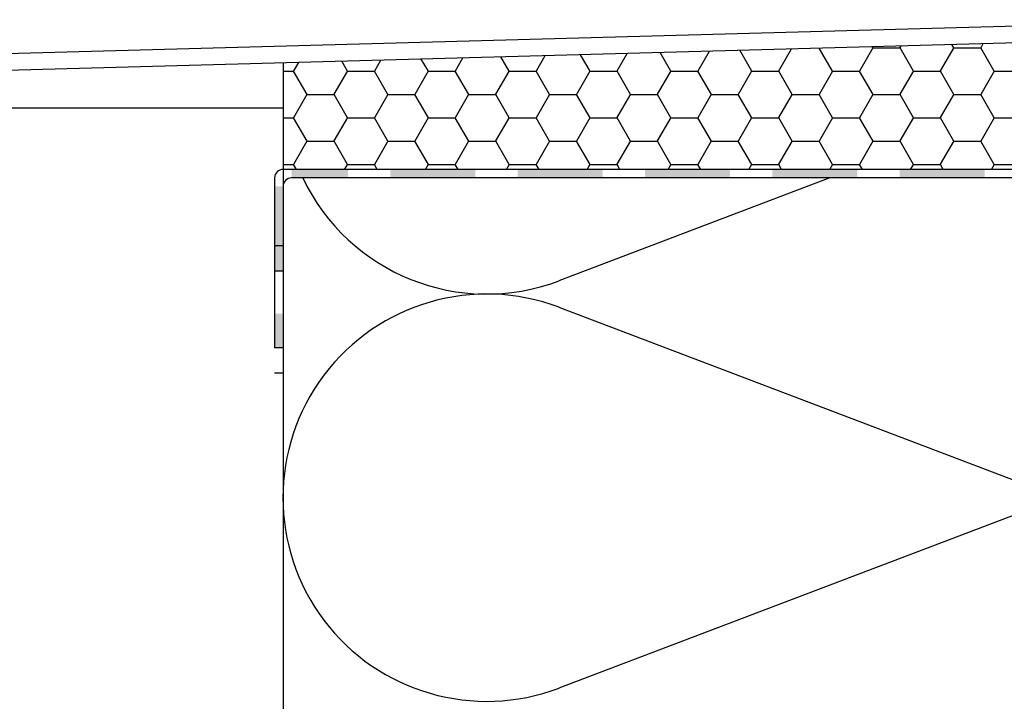
# Model space of a CAD drawing. Units: millimetres. Extents: x -418794 to 240018, y -668552 to 741331.
# Drawn here: x -104209 to -104093, y 49266 to 49347 of the extents above; entities that cross this region are included whole.
import ezdxf

# ---------------------------------------------------------------- set-up
doc = ezdxf.new("R2010")
doc.units = ezdxf.units.MM
doc.header["$LTSCALE"] = 0.3
doc.layers.add('EF dalsi cary', color=250, linetype='Continuous')
doc.layers.add('EF vyplne OKNO', color=90, linetype='Continuous')

msp = doc.modelspace()

# ---------------------------------------------------------------- hatches: boundary and pattern name
at = {"layer": 'EF vyplne OKNO', "ltscale": 0.1}
h = msp.add_hatch(dxfattribs=at)
h.set_pattern_fill('HONEY', color=256, style=0)
h.set_pattern_definition([(7e-15, (-341037.783, -59192.8664), (4.7625, 2.74963), [3.175, -6.35]), (120, (-341037.783, -59192.8664), (-4.76249943, 2.749630986), [3.175, -6.35]), (60, (-341037.783, -59192.8664), (5.7e-07, 5.499260986), [-6.35, 3.175])])
h.paths.add_polyline_path([(-104065.38, 49344.6), (-104177.72, 49341.52), (-104177.72, 49328.95), (-104065.38, 49328.95)])
at = {"layer": 'EF vyplne OKNO', "linetype": 'Continuous'}
for points in [[(-104176.72, 49327.95), (-104176.73, 49328.95), (-104170.08, 49328.95), (-104170.08, 49327.95)], [(-104165.08, 49327.95), (-104165.08, 49328.95), (-104155.08, 49328.95), (-104155.08, 49327.95)], [(-104150.08, 49327.95), (-104150.08, 49328.95), (-104140.08, 49328.95), (-104140.08, 49327.95)], [(-104135.08, 49327.95), (-104135.08, 49328.95), (-104125.08, 49328.95), (-104125.08, 49327.95)], [(-104120.08, 49327.95), (-104120.08, 49328.95), (-104110.08, 49328.95), (-104110.08, 49327.95)], [(-104105.08, 49327.95), (-104105.08, 49328.95), (-104095.08, 49328.95), (-104095.08, 49327.95)]]:
    msp.add_hatch(color=256, dxfattribs=at).paths.add_polyline_path(points)
at = {"layer": 'EF vyplne OKNO'}
h = msp.add_hatch(color=256, dxfattribs=at)
h.paths.add_polyline_path([(-104178.72, 49326.95), (-104177.72, 49326.95), (-104177.72, 49316.95), (-104178.72, 49316.95)])
h.paths.add_polyline_path([(-104178.72, 49311.95), (-104177.72, 49311.95), (-104177.72, 49307.95), (-104178.72, 49307.95)])

# ---------------------------------------------------------------- linework, layer by layer
at = {"layer": 'EF dalsi cary'}
for p, q in [((-104177.72, 49341.52), (-104177.74, 47466.27)), ((-104113.31, 49327.95), (-104145.22, 49315.83)), ((-104145.22, 49312.71), (-104090.26, 49291.83)), ((-104090.26, 49288.71), (-104145.22, 49267.83))]:
    msp.add_line(p, q, dxfattribs=at)
at = {"layer": 'EF dalsi cary', "ltscale": 0.1}
msp.add_line((-104220.74, 49336.22), (-104177.72, 49336.22), dxfattribs=at)
at = {"layer": 'EF dalsi cary'}
msp.add_lwpolyline([(-104065.38, 49344.6), (-104287.86, 49338.49, 0.406191), (-104289.81, 49336.49), (-104289.81, 49289.36, 0.767327), (-104286.07, 49288.36), (-104275.45, 49306.75), (-104273.72, 49305.75), (-104284.34, 49287.36, -0.767327), (-104291.81, 49289.36), (-104291.81, 49336.49, -0.406191), (-104287.92, 49340.49), (-104065.38, 49346.6)], format="xyb", dxfattribs=at)
for centre, start in [((-104153.74, 49338.27), 205.4586), ((-104153.74, 49290.27), 69.2034)]:
    msp.add_arc(centre, 24, start, 290.7966, dxfattribs=at)
at = {"layer": 'EF vyplne OKNO', "linetype": 'Continuous'}
for p, q in [((-104055.08, 49328.95), (-104177.72, 49328.95)), ((-104060.08, 49327.95), (-104137.08, 49327.95))]:
    msp.add_line(p, q, dxfattribs=at)
at = {"layer": 'EF vyplne OKNO'}
for p, q in [((-104178.72, 49327.95), (-104178.72, 49307.95)), ((-104055.08, 49327.95), (-104176.72, 49327.95)), ((-104177.72, 49319.95), (-104178.72, 49319.95)), ((-104177.72, 49316.95), (-104178.72, 49316.95)), ((-104177.72, 49307.95), (-104178.72, 49307.95)), ((-104177.72, 49304.95), (-104178.72, 49304.95))]:
    msp.add_line(p, q, dxfattribs=at)
for centre in [(-104177.72, 49327.95), (-104176.72, 49326.95)]:
    msp.add_arc(centre, 1, 90, 180, dxfattribs=at)

doc.saveas('drawing.dxf')
